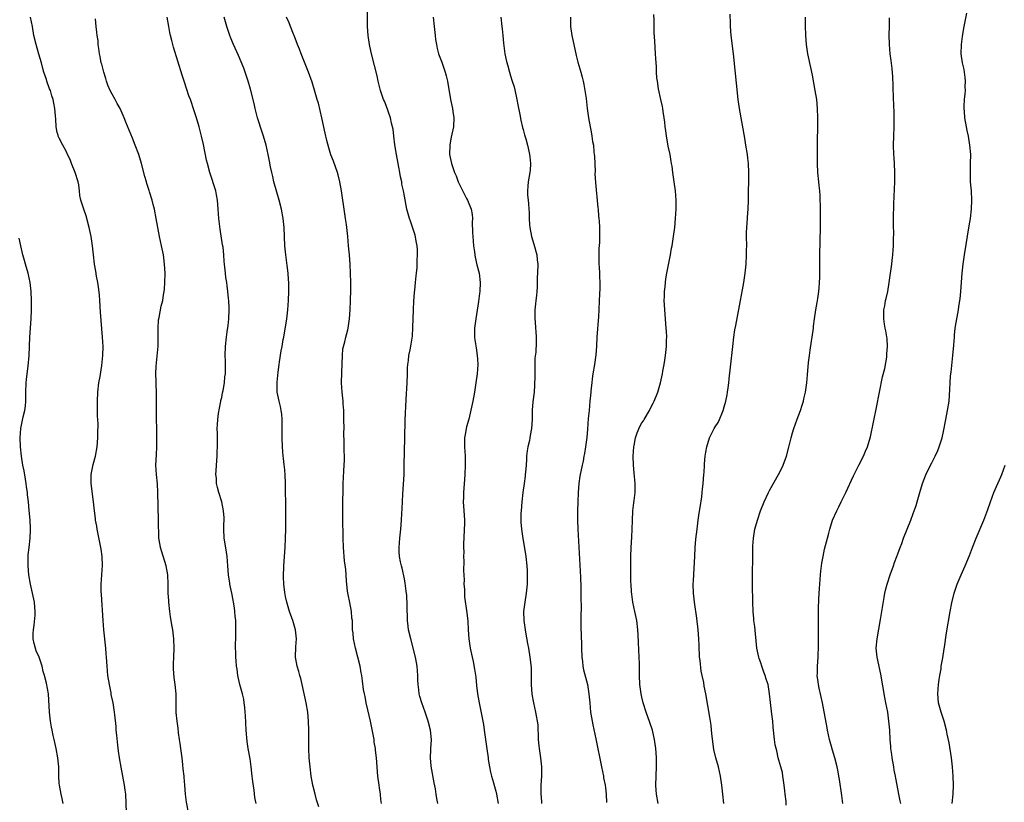
# Model space of a CAD drawing. Units: inches. Extents: x 2619000 to 2621435, y 1539000 to 1540437.
# Drawn here: x 2619953 to 2620168, y 1539533 to 1539704 of the extents above; entities that cross this region are included whole.
import ezdxf

# ---------------------------------------------------------------- set-up
doc = ezdxf.new("R2010")
doc.units = ezdxf.units.IN
doc.header["$MEASUREMENT"] = 0
doc.layers.add('LD26191539_10ft', color=112, linetype='Continuous')

msp = doc.modelspace()

# ---------------------------------------------------------------- linework, layer by layer
at = {"layer": 'LD26191539_10ft'}
for points, elevation in [([(2620044.33, 1539533), (2620044.1, 1539534.1), (2620043.98, 1539535), (2620043.78, 1539536.22), (2620043.52, 1539537.52), (2620042.86, 1539541.14), (2620042.71, 1539543), (2620042.82, 1539544.82), (2620042.81, 1539545), (2620042.91, 1539546.9), (2620042.68, 1539549), (2620042.19, 1539551), (2620041.91, 1539551.91), (2620041.53, 1539553), (2620040.79, 1539555), (2620040.38, 1539556.38), (2620040.24, 1539557), (2620040.17, 1539557.83), (2620040.02, 1539559), (2620039.97, 1539559.97), (2620039.96, 1539561), (2620039.8, 1539563), (2620039.41, 1539565), (2620038.38, 1539569), (2620037.93, 1539571), (2620037.81, 1539571.81), (2620037.67, 1539573), (2620037.69, 1539574.31), (2620037.63, 1539575), (2620037.64, 1539576.36), (2620037.5, 1539578.5), (2620037.41, 1539579.41), (2620037.18, 1539581.18), (2620037, 1539582.12), (2620036.48, 1539584.48), (2620036.33, 1539585), (2620036.13, 1539585.87), (2620035.95, 1539587), (2620035.88, 1539588.12), (2620035.87, 1539589), (2620036.02, 1539591), (2620036.2, 1539593), (2620036.35, 1539595), (2620036.43, 1539596.43), (2620036.52, 1539597.48), (2620036.66, 1539600.66), (2620036.92, 1539605), (2620036.98, 1539607), (2620037.06, 1539613), (2620037.14, 1539616.86), (2620037.37, 1539621.37), (2620037.58, 1539625), (2620037.66, 1539627), (2620037.69, 1539628.31), (2620037.75, 1539629), (2620037.88, 1539629.88), (2620038, 1539631), (2620038.23, 1539632.23), (2620038.51, 1539633.49), (2620038.75, 1539635.25), (2620038.87, 1539637.13), (2620038.97, 1539641), (2620039.08, 1539642.92), (2620039.23, 1539644.77), (2620039.3, 1539645.3), (2620039.46, 1539647), (2620039.6, 1539648.4), (2620039.64, 1539649), (2620039.77, 1539650.23), (2620039.81, 1539651), (2620039.82, 1539651.82), (2620039.88, 1539653), (2620039.83, 1539654.17), (2620039.77, 1539655), (2620039.67, 1539655.67), (2620039.35, 1539657.35), (2620038.36, 1539660.36), (2620038.12, 1539661), (2620037.55, 1539663), (2620037, 1539665.88), (2620036.82, 1539667), (2620036.46, 1539668.46), (2620036.41, 1539669), (2620036.12, 1539670.12), (2620035.99, 1539671), (2620035.77, 1539672.23), (2620035.61, 1539673), (2620035.27, 1539675), (2620034.94, 1539677.06), (2620034.68, 1539679), (2620034.51, 1539680.51), (2620034.42, 1539681), (2620034.21, 1539681.79), (2620033.95, 1539683), (2620033, 1539685.68), (2620032.61, 1539686.61), (2620032.43, 1539687), (2620031.74, 1539689), (2620031.24, 1539691), (2620031, 1539692.16), (2620030.45, 1539694.45), (2620029.82, 1539697), (2620029.68, 1539697.68), (2620029.37, 1539699), (2620029.06, 1539701), (2620028.95, 1539703), (2620028.9, 1539707)], 9090), ([(2619976.15, 1539531), (2619975.98, 1539535), (2619975.87, 1539535.87), (2619975.76, 1539537), (2619975.38, 1539539), (2619974.96, 1539540.96), (2619974.6, 1539543), (2619974.41, 1539544.41), (2619974.28, 1539545.72), (2619974.03, 1539547.97), (2619973.93, 1539549), (2619973.87, 1539549.87), (2619973.62, 1539552.38), (2619973.57, 1539553), (2619973.24, 1539555), (2619972.84, 1539556.84), (2619972.78, 1539557.22), (2619972.42, 1539559), (2619972.11, 1539561), (2619971.91, 1539563), (2619971.8, 1539565), (2619971.73, 1539565.73), (2619971.64, 1539567), (2619971.22, 1539571), (2619971.06, 1539573), (2619970.72, 1539578.72), (2619970.64, 1539579.36), (2619970.64, 1539581), (2619970.94, 1539585.06), (2619970.85, 1539587), (2619970.6, 1539588.6), (2619970.56, 1539589), (2619969.76, 1539593), (2619969.66, 1539593.66), (2619969.4, 1539595), (2619969.36, 1539595.36), (2619969.13, 1539597), (2619968.91, 1539599), (2619968.44, 1539603), (2619968.44, 1539605), (2619968.83, 1539607.17), (2619969.36, 1539609), (2619969.76, 1539611), (2619969.92, 1539613), (2619969.9, 1539613.9), (2619969.95, 1539616.05), (2619969.83, 1539617.83), (2619969.84, 1539619), (2619969.81, 1539619.81), (2619969.81, 1539621), (2619969.89, 1539623), (2619970.14, 1539625), (2619970.4, 1539626.4), (2619970.78, 1539628.78), (2619971, 1539631), (2619971.03, 1539633), (2619970.94, 1539635), (2619970.62, 1539638.62), (2619970.48, 1539640.48), (2619970.32, 1539643), (2619970.22, 1539644.22), (2619970.03, 1539646.03), (2619969.88, 1539647), (2619969.61, 1539648.39), (2619969.44, 1539649.44), (2619969.16, 1539651), (2619968.93, 1539653), (2619968.73, 1539655), (2619968.43, 1539657), (2619968.02, 1539659), (2619967.48, 1539661), (2619967.37, 1539661.37), (2619966.79, 1539663), (2619966.17, 1539665), (2619965.98, 1539665.98), (2619965.86, 1539667), (2619965.69, 1539668.31), (2619965.55, 1539669), (2619964.95, 1539671), (2619964.14, 1539673), (2619963.86, 1539673.86), (2619963.24, 1539675), (2619963, 1539675.52), (2619962.19, 1539677), (2619961.42, 1539678.58), (2619961.22, 1539679), (2619961.17, 1539679.17), (2619961, 1539679.8), (2619960.77, 1539681), (2619960.67, 1539682.67), (2619960.6, 1539683.4), (2619960.49, 1539685), (2619960.22, 1539686.22), (2619960.11, 1539687), (2619959.79, 1539687.79), (2619959.49, 1539689), (2619959.33, 1539689.33), (2619958.75, 1539691), (2619958.65, 1539691.35), (2619958.07, 1539693), (2619957.82, 1539693.82), (2619957.53, 1539695), (2619957, 1539696.93), (2619956.36, 1539699), (2619955.9, 1539701), (2619955.57, 1539703), (2619955.16, 1539705)], 9040), ([(2619989.71, 1539531), (2619989.26, 1539533.26), (2619989.08, 1539535), (2619988.92, 1539537), (2619988.75, 1539538.75), (2619988.75, 1539539), (2619988.59, 1539540.59), (2619988.53, 1539541.47), (2619988.36, 1539543), (2619988.09, 1539545), (2619987.91, 1539546.09), (2619987.8, 1539547), (2619987.58, 1539548.42), (2619987.49, 1539549.49), (2619987.26, 1539551), (2619987.07, 1539552.93), (2619987.03, 1539557), (2619986.79, 1539559), (2619986.56, 1539560.56), (2619986.43, 1539562.43), (2619986.43, 1539563), (2619986.46, 1539563.54), (2619986.49, 1539565), (2619986.56, 1539567), (2619986.5, 1539569), (2619986.28, 1539571), (2619986.07, 1539572.07), (2619985.95, 1539573), (2619985.8, 1539573.8), (2619985.63, 1539575), (2619985.41, 1539577), (2619985.41, 1539577.41), (2619985.31, 1539579), (2619985.27, 1539580.73), (2619985.28, 1539581), (2619985.18, 1539583), (2619984.84, 1539585), (2619983.62, 1539589), (2619983.51, 1539589.51), (2619983.27, 1539591), (2619983.22, 1539592.78), (2619983.19, 1539593.19), (2619983.19, 1539595), (2619983.05, 1539601), (2619982.93, 1539602.93), (2619982.72, 1539605), (2619982.61, 1539607), (2619982.7, 1539609.3), (2619982.8, 1539611), (2619982.83, 1539612.83), (2619982.71, 1539619.29), (2619982.73, 1539621), (2619982.72, 1539623), (2619982.65, 1539624.65), (2619982.66, 1539625.34), (2619982.61, 1539627), (2619982.68, 1539628.68), (2619983.07, 1539633.07), (2619983.12, 1539635), (2619983.09, 1539636.91), (2619983.2, 1539638.8), (2619983.28, 1539639.28), (2619983.76, 1539641.76), (2619984.08, 1539643), (2619984.24, 1539644.24), (2619984.4, 1539645), (2619984.47, 1539645.53), (2619984.56, 1539647), (2619984.59, 1539649), (2619984.49, 1539651), (2619984.33, 1539652.33), (2619984.23, 1539653), (2619983.85, 1539655), (2619983.41, 1539657), (2619983.01, 1539659), (2619982.68, 1539661), (2619982.28, 1539663), (2619982, 1539664), (2619981.75, 1539665), (2619981.2, 1539666.8), (2619981.1, 1539667.1), (2619980.62, 1539668.62), (2619980.52, 1539669), (2619980.17, 1539670.17), (2619979.42, 1539673), (2619978.83, 1539675), (2619978.08, 1539677), (2619977.49, 1539678.51), (2619976.05, 1539682.05), (2619975.68, 1539683), (2619974.76, 1539685), (2619974.12, 1539686.12), (2619973.65, 1539687), (2619973, 1539688.14), (2619972.56, 1539689), (2619972.11, 1539690.11), (2619971.77, 1539691), (2619971.63, 1539691.63), (2619971.17, 1539693), (2619970.74, 1539694.74), (2619970.64, 1539695), (2619970.4, 1539696.4), (2619970.24, 1539697), (2619970.13, 1539698.13), (2619969.97, 1539699), (2619969.93, 1539699.93), (2619969.75, 1539701), (2619969.7, 1539701.7), (2619969.51, 1539703), (2619969.34, 1539704.66)], 9050), ([(2620004.52, 1539533), (2620004.29, 1539534.29), (2620004.08, 1539535.92), (2620003.8, 1539537.8), (2620003.69, 1539539), (2620003.61, 1539539.61), (2620003.48, 1539541), (2620003.22, 1539542.78), (2620002.81, 1539545), (2620002.55, 1539546.55), (2620002.35, 1539549), (2620002.23, 1539552.23), (2620002.17, 1539553), (2620002.04, 1539553.96), (2620001.95, 1539555), (2620001.82, 1539555.82), (2620001.54, 1539557), (2620001, 1539559), (2620000.54, 1539561), (2620000.37, 1539562.37), (2620000.26, 1539563), (2620000.2, 1539564.2), (2620000.12, 1539565), (2620000.1, 1539566.1), (2620000.05, 1539567), (2620000.06, 1539570.06), (2620000.11, 1539571), (2620000.07, 1539572.07), (2620000.08, 1539573), (2619999.98, 1539573.98), (2619999.9, 1539575), (2619999.77, 1539575.77), (2619999.62, 1539577), (2619999.49, 1539577.49), (2619999.24, 1539579), (2619998.81, 1539581), (2619998.79, 1539581.21), (2619998.51, 1539583), (2619998.36, 1539585), (2619998.2, 1539587), (2619998.03, 1539587.97), (2619997.77, 1539589.77), (2619997.57, 1539591), (2619997.48, 1539593), (2619997.5, 1539593.5), (2619997.51, 1539595.51), (2619997.42, 1539597), (2619997.02, 1539599), (2619996.38, 1539601), (2619996.09, 1539602.09), (2619995.89, 1539603), (2619995.83, 1539604.17), (2619995.74, 1539605), (2619995.76, 1539605.76), (2619995.83, 1539607), (2619996, 1539609), (2619996.04, 1539609.96), (2619996.11, 1539611), (2619996.07, 1539613.93), (2619996.02, 1539615), (2619996.09, 1539615.91), (2619996.14, 1539617), (2619996.33, 1539618.33), (2619996.49, 1539619.51), (2619996.82, 1539621), (2619996.84, 1539621.16), (2619997, 1539621.8), (2619997.2, 1539622.8), (2619997.33, 1539623.33), (2619997.61, 1539625), (2619997.7, 1539626.3), (2619997.8, 1539627), (2619997.83, 1539627.83), (2619997.8, 1539629.8), (2619997.76, 1539631), (2619997.83, 1539633), (2619998.05, 1539635), (2619998.21, 1539636.21), (2619998.42, 1539637.58), (2619998.56, 1539639), (2619998.66, 1539641), (2619998.63, 1539641.37), (2619998.59, 1539643), (2619998.51, 1539643.49), (2619998.37, 1539645), (2619998.23, 1539646.23), (2619998.09, 1539647), (2619997.92, 1539648.08), (2619997.82, 1539649), (2619997.63, 1539651), (2619997.56, 1539651.56), (2619997.47, 1539653), (2619997.29, 1539654.71), (2619997.2, 1539655.2), (2619996.64, 1539658.64), (2619996.37, 1539661), (2619996.25, 1539663), (2619996.09, 1539665), (2619995.85, 1539666.15), (2619995.7, 1539667), (2619994.38, 1539671), (2619993.87, 1539673), (2619993.7, 1539673.7), (2619993, 1539677.13), (2619992.56, 1539679), (2619992.04, 1539681), (2619991.46, 1539683), (2619991, 1539684.5), (2619990.14, 1539687), (2619989.83, 1539687.83), (2619988.83, 1539690.83), (2619988.34, 1539692.34), (2619986.45, 1539698.45), (2619986.29, 1539699), (2619986.06, 1539699.94), (2619985.78, 1539701), (2619985.65, 1539701.65), (2619985.4, 1539703), (2619985.09, 1539705)], 9060), ([(2620018.24, 1539532.24), (2620017.78, 1539533.78), (2620017.43, 1539535), (2620016.97, 1539537), (2620016.61, 1539539), (2620016.34, 1539541), (2620016.18, 1539543), (2620016.11, 1539545), (2620016.08, 1539547.92), (2620016.08, 1539549), (2620016.04, 1539551), (2620015.84, 1539553), (2620015.47, 1539555), (2620014.62, 1539559), (2620014.32, 1539560.32), (2620014.11, 1539561), (2620013.88, 1539561.88), (2620013.52, 1539563), (2620013.16, 1539565), (2620013.24, 1539567.24), (2620013.36, 1539569), (2620013.17, 1539571), (2620012.57, 1539573), (2620012.36, 1539573.64), (2620011.85, 1539575), (2620011.26, 1539577), (2620011, 1539578.25), (2620010.83, 1539579.17), (2620010.62, 1539581), (2620010.56, 1539582.56), (2620010.52, 1539583), (2620010.57, 1539584.57), (2620010.57, 1539585), (2620010.9, 1539589), (2620010.99, 1539591.01), (2620011.01, 1539593), (2620011.01, 1539599), (2620011, 1539601), (2620010.97, 1539602.97), (2620010.87, 1539605), (2620010.73, 1539606.73), (2620010.69, 1539607), (2620010.55, 1539608.55), (2620010.48, 1539609), (2620010.31, 1539611), (2620010.26, 1539613), (2620010.27, 1539615), (2620010.23, 1539615.77), (2620010.22, 1539617), (2620010.13, 1539618.13), (2620009.99, 1539619), (2620009.84, 1539619.84), (2620009.55, 1539621), (2620009.18, 1539623), (2620009.17, 1539623.17), (2620009.17, 1539625.17), (2620009.37, 1539627.37), (2620009.56, 1539629), (2620009.64, 1539629.64), (2620010.04, 1539632.04), (2620010.25, 1539633), (2620010.48, 1539634.48), (2620010.6, 1539635), (2620011.26, 1539639), (2620011.5, 1539641), (2620011.63, 1539643), (2620011.7, 1539645), (2620011.68, 1539647), (2620011.65, 1539647.65), (2620011.55, 1539649), (2620011.33, 1539650.67), (2620011.28, 1539651.28), (2620011.03, 1539653), (2620010.84, 1539655), (2620010.65, 1539659), (2620010.45, 1539661), (2620010.11, 1539663), (2620009.61, 1539665), (2620008.43, 1539669), (2620008.17, 1539670.17), (2620007.95, 1539671), (2620007.7, 1539672.3), (2620007.49, 1539673.49), (2620007.2, 1539675), (2620006.72, 1539677), (2620006.13, 1539679), (2620005.85, 1539679.85), (2620004.86, 1539683), (2620004.34, 1539685), (2620004.1, 1539686.1), (2620003.29, 1539689.29), (2620002.77, 1539691), (2620001.83, 1539693.83), (2620001.26, 1539695.26), (2620000.65, 1539696.65), (2619999.59, 1539699), (2619999, 1539700.43), (2619998.79, 1539701), (2619998.12, 1539703), (2619997.57, 1539705)], 9070), ([(2620031.98, 1539533), (2620031.85, 1539533.85), (2620031.74, 1539535), (2620031.55, 1539536.45), (2620031.46, 1539537), (2620031.21, 1539539), (2620030.9, 1539543), (2620030.69, 1539544.69), (2620030.67, 1539545), (2620030.4, 1539546.4), (2620030.35, 1539547), (2620030.25, 1539547.75), (2620029.58, 1539551), (2620029, 1539553.46), (2620028.62, 1539555), (2620028.39, 1539556.39), (2620028.24, 1539557), (2620028.06, 1539557.94), (2620027.85, 1539559.85), (2620027.66, 1539561), (2620027.54, 1539561.54), (2620027.29, 1539563), (2620026.83, 1539565), (2620026.32, 1539567), (2620025.87, 1539569), (2620025.76, 1539570.24), (2620025.66, 1539571), (2620025.61, 1539571.61), (2620025.62, 1539573), (2620025.52, 1539573.52), (2620025.44, 1539575), (2620025.06, 1539576.94), (2620024.69, 1539578.69), (2620024.57, 1539579.43), (2620024.3, 1539581.7), (2620024.15, 1539584.15), (2620023.89, 1539586.11), (2620023.63, 1539589), (2620023.56, 1539591), (2620023.53, 1539595.53), (2620023.54, 1539599), (2620023.57, 1539601.57), (2620023.61, 1539603), (2620023.7, 1539604.3), (2620023.73, 1539605.73), (2620023.83, 1539607), (2620023.87, 1539608.13), (2620023.83, 1539611), (2620023.83, 1539611.83), (2620023.76, 1539614.24), (2620023.78, 1539615), (2620023.76, 1539617), (2620023.71, 1539619), (2620023.6, 1539620.4), (2620023.57, 1539621), (2620023.36, 1539623), (2620023.24, 1539625), (2620023.28, 1539627.28), (2620023.44, 1539631), (2620023.55, 1539632.45), (2620023.67, 1539633), (2620023.97, 1539633.97), (2620024.15, 1539635), (2620024.59, 1539636.59), (2620024.66, 1539637), (2620024.95, 1539639), (2620025.1, 1539641), (2620025.2, 1539643), (2620025.26, 1539645.26), (2620025.25, 1539647), (2620025.2, 1539649), (2620025.12, 1539650.89), (2620024.95, 1539653.05), (2620024.77, 1539655), (2620024.61, 1539657), (2620024.41, 1539659), (2620024.33, 1539659.68), (2620024.12, 1539661), (2620023.96, 1539661.96), (2620023.25, 1539667), (2620022.88, 1539669), (2620022.51, 1539670.51), (2620022.37, 1539671), (2620021.49, 1539673.49), (2620020.91, 1539674.91), (2620020.42, 1539676.42), (2620020, 1539678), (2620019.63, 1539679.63), (2620018.92, 1539683), (2620018.2, 1539686.2), (2620017.91, 1539687), (2620017.43, 1539688.57), (2620016.78, 1539690.78), (2620016.02, 1539693), (2620014.37, 1539697), (2620014.01, 1539698.01), (2620013.59, 1539699), (2620012.85, 1539701), (2620012.73, 1539701.27), (2620012.07, 1539703), (2620011.8, 1539703.8), (2620011.18, 1539705)], 9080), ([(2620043.26, 1539705), (2620043.51, 1539703), (2620043.71, 1539701), (2620043.84, 1539700.16), (2620043.99, 1539699), (2620044.15, 1539698.15), (2620044.47, 1539697), (2620044.6, 1539696.6), (2620045.16, 1539695.16), (2620045.92, 1539693), (2620046.15, 1539692.15), (2620046.4, 1539691), (2620047.11, 1539687), (2620047.5, 1539685), (2620047.61, 1539684.39), (2620047.81, 1539683), (2620047.75, 1539681), (2620047.4, 1539679.4), (2620047.24, 1539678.76), (2620046.91, 1539677.09), (2620046.89, 1539675), (2620047.29, 1539673), (2620047.42, 1539672.58), (2620047.98, 1539671), (2620048.3, 1539670.3), (2620048.8, 1539669), (2620049, 1539668.56), (2620049.5, 1539667.5), (2620050.62, 1539665.38), (2620050.81, 1539665), (2620051.61, 1539663), (2620051.83, 1539661.83), (2620051.9, 1539661), (2620051.85, 1539660.15), (2620051.94, 1539657.94), (2620051.96, 1539657), (2620052.03, 1539656.03), (2620052.14, 1539655), (2620052.33, 1539653.67), (2620052.4, 1539653), (2620052.5, 1539652.5), (2620052.85, 1539650.85), (2620053.33, 1539649), (2620053.59, 1539647), (2620053.52, 1539645), (2620053.47, 1539644.53), (2620053.22, 1539642.78), (2620052.62, 1539639), (2620052.37, 1539637), (2620052.35, 1539636.35), (2620052.37, 1539635), (2620052.43, 1539634.43), (2620052.68, 1539632.68), (2620052.96, 1539631), (2620053, 1539630.23), (2620053.06, 1539629), (2620052.94, 1539627), (2620052.67, 1539625), (2620052.34, 1539623), (2620051.95, 1539621), (2620051.69, 1539619.69), (2620051.1, 1539617.1), (2620050.62, 1539615.38), (2620050.29, 1539613.71), (2620050.18, 1539613), (2620050.19, 1539612.19), (2620050.16, 1539611), (2620050.28, 1539609), (2620050.31, 1539607), (2620050.24, 1539605), (2620050.13, 1539603.87), (2620050.01, 1539602.01), (2620049.91, 1539601), (2620049.92, 1539599.92), (2620049.89, 1539599), (2620049.93, 1539598.07), (2620050.08, 1539596.08), (2620050.13, 1539595), (2620050.13, 1539594.13), (2620050.1, 1539593), (2620049.98, 1539591), (2620049.95, 1539589.95), (2620049.94, 1539589), (2620049.98, 1539588.02), (2620049.96, 1539587), (2620050.03, 1539585.98), (2620049.95, 1539583.95), (2620050.07, 1539581.93), (2620050.04, 1539581), (2620050.12, 1539579.88), (2620050.12, 1539579), (2620050.17, 1539578.17), (2620050.7, 1539574.7), (2620050.88, 1539572.88), (2620050.97, 1539571), (2620051.08, 1539569), (2620051.36, 1539567), (2620051.69, 1539565.69), (2620051.83, 1539565), (2620052.06, 1539564.06), (2620052.37, 1539562.37), (2620052.6, 1539560.6), (2620052.79, 1539558.79), (2620053.01, 1539557), (2620053.33, 1539555), (2620054.28, 1539550.28), (2620054.46, 1539549), (2620055.07, 1539544.93), (2620055.3, 1539543), (2620055.37, 1539542.63), (2620055.6, 1539541), (2620055.83, 1539539.83), (2620056.05, 1539539), (2620056.5, 1539537.5), (2620056.7, 1539536.7), (2620057, 1539535.7), (2620057.18, 1539535), (2620057.56, 1539533)], 9100), ([(2620058.12, 1539705), (2620058.34, 1539703), (2620058.43, 1539702.43), (2620058.57, 1539701), (2620058.69, 1539699.31), (2620058.97, 1539696.97), (2620059.32, 1539695.32), (2620059.62, 1539694.38), (2620060, 1539693), (2620060.21, 1539692.21), (2620060.62, 1539691), (2620061, 1539689.74), (2620061.15, 1539689.15), (2620061.63, 1539687), (2620061.84, 1539685.84), (2620062.25, 1539683.75), (2620062.48, 1539682.48), (2620062.87, 1539680.87), (2620063, 1539680.47), (2620063.3, 1539679.3), (2620063.58, 1539678.42), (2620063.97, 1539677), (2620064.27, 1539675.73), (2620064.42, 1539675), (2620064.43, 1539674.43), (2620064.61, 1539673), (2620064.52, 1539671.48), (2620064.06, 1539669), (2620064.04, 1539668.04), (2620063.93, 1539667), (2620063.93, 1539666.07), (2620064.06, 1539665), (2620064.18, 1539664.18), (2620064.24, 1539663), (2620064.3, 1539662.3), (2620064.33, 1539661), (2620064.4, 1539659.6), (2620064.46, 1539659), (2620064.81, 1539657), (2620065.34, 1539655.34), (2620065.98, 1539653), (2620066.08, 1539651.92), (2620066.19, 1539651), (2620066.14, 1539649), (2620066.09, 1539648.09), (2620066.06, 1539645.94), (2620065.96, 1539645), (2620065.91, 1539644.09), (2620065.74, 1539643), (2620065.71, 1539642.29), (2620065.56, 1539641), (2620065.55, 1539639.55), (2620065.56, 1539639), (2620065.61, 1539638.39), (2620065.68, 1539637), (2620065.75, 1539636.25), (2620065.81, 1539635), (2620065.82, 1539633.82), (2620065.76, 1539631.76), (2620065.58, 1539630.42), (2620065.53, 1539628.48), (2620065.53, 1539626.47), (2620065.49, 1539624.51), (2620065.38, 1539623), (2620065.14, 1539620.86), (2620064.99, 1539619.01), (2620064.94, 1539617), (2620064.84, 1539615), (2620064.53, 1539613.47), (2620064.48, 1539613), (2620064.37, 1539612.37), (2620064.02, 1539611), (2620063.87, 1539610.13), (2620063.76, 1539609), (2620063.74, 1539608.26), (2620063.65, 1539607), (2620063.49, 1539605.48), (2620063.47, 1539605), (2620063.42, 1539604.58), (2620063.19, 1539603), (2620062.94, 1539601), (2620062.72, 1539599), (2620062.55, 1539597), (2620062.52, 1539596.52), (2620062.49, 1539595), (2620062.5, 1539594.5), (2620062.63, 1539593), (2620062.94, 1539590.94), (2620063.25, 1539589.25), (2620063.57, 1539587), (2620063.78, 1539585), (2620063.86, 1539583.86), (2620063.89, 1539583), (2620063.86, 1539582.14), (2620063.86, 1539581), (2620063.67, 1539579), (2620063.34, 1539577), (2620063.09, 1539575), (2620063.14, 1539573), (2620063.42, 1539571), (2620063.53, 1539570.47), (2620063.96, 1539567.96), (2620064.16, 1539567), (2620064.49, 1539565), (2620064.75, 1539562.75), (2620064.75, 1539561), (2620064.77, 1539560.77), (2620064.74, 1539559), (2620064.91, 1539556.91), (2620065.29, 1539555), (2620065.73, 1539553), (2620065.84, 1539552.16), (2620066.06, 1539551), (2620066.19, 1539550.19), (2620066.23, 1539549), (2620066.3, 1539548.3), (2620066.31, 1539547), (2620066.4, 1539545.6), (2620066.47, 1539545), (2620066.77, 1539543), (2620067.02, 1539541), (2620067.02, 1539539), (2620066.87, 1539537), (2620066.86, 1539535.14), (2620067, 1539533.32), (2620067.03, 1539533)], 9110), ([(2620073.38, 1539705), (2620073.38, 1539703.38), (2620073.39, 1539703), (2620073.65, 1539701), (2620074.07, 1539699), (2620074.63, 1539696.63), (2620075, 1539695.16), (2620075.62, 1539693), (2620075.88, 1539691.88), (2620076.13, 1539691), (2620076.25, 1539690.25), (2620076.53, 1539689), (2620076.76, 1539687.24), (2620077, 1539685), (2620077.27, 1539683), (2620077.65, 1539681), (2620077.92, 1539679.92), (2620078.05, 1539679), (2620078.19, 1539677.81), (2620078.36, 1539677), (2620078.47, 1539675.53), (2620078.55, 1539675), (2620078.58, 1539674.58), (2620078.73, 1539671.27), (2620078.72, 1539670.72), (2620078.83, 1539668.83), (2620079.33, 1539663.33), (2620079.39, 1539663), (2620079.51, 1539661.51), (2620079.59, 1539661), (2620079.65, 1539660.35), (2620079.72, 1539659), (2620079.73, 1539657), (2620079.69, 1539655.69), (2620079.57, 1539654.43), (2620079.54, 1539653), (2620079.59, 1539651.59), (2620079.58, 1539651), (2620079.6, 1539650.4), (2620079.7, 1539649), (2620079.7, 1539648.3), (2620079.75, 1539647), (2620079.75, 1539645.75), (2620079.68, 1539644.32), (2620079.66, 1539643), (2620079.59, 1539641), (2620079.51, 1539639.51), (2620079.13, 1539635), (2620079.03, 1539633.03), (2620078.89, 1539631.11), (2620078.6, 1539629), (2620078.26, 1539627), (2620078.1, 1539625.9), (2620078, 1539625), (2620077.92, 1539623.92), (2620077.72, 1539622.28), (2620077.61, 1539621), (2620077.41, 1539619), (2620077.25, 1539617.25), (2620077.1, 1539614.9), (2620076.93, 1539613.07), (2620076.66, 1539611), (2620076.45, 1539609.55), (2620076.31, 1539609), (2620076.11, 1539607.89), (2620075.89, 1539607), (2620075.41, 1539604.59), (2620075.22, 1539603), (2620075.07, 1539601), (2620074.95, 1539599), (2620074.86, 1539597), (2620074.87, 1539595), (2620074.94, 1539593), (2620075.53, 1539582.48), (2620075.62, 1539580.38), (2620075.65, 1539579), (2620075.65, 1539577.65), (2620075.68, 1539576.32), (2620075.63, 1539573.63), (2620075.65, 1539571.65), (2620075.75, 1539567.75), (2620075.75, 1539567), (2620075.82, 1539565), (2620075.96, 1539564.04), (2620076.06, 1539563), (2620076.24, 1539562.24), (2620076.66, 1539560.66), (2620077.08, 1539559), (2620077.39, 1539557), (2620077.57, 1539555), (2620077.77, 1539553), (2620078.07, 1539551), (2620078.22, 1539550.22), (2620078.89, 1539547.11), (2620080.17, 1539541), (2620080.57, 1539539), (2620080.62, 1539538.62), (2620080.93, 1539537), (2620081, 1539536.45), (2620081.16, 1539535), (2620081.23, 1539533.23)], 9120), ([(2620092.56, 1539533), (2620092.17, 1539535), (2620092.1, 1539535.9), (2620092.05, 1539537), (2620092.21, 1539541), (2620092.22, 1539541.78), (2620092.19, 1539543), (2620092.1, 1539544.1), (2620092.05, 1539545), (2620091.76, 1539547), (2620091.63, 1539547.63), (2620091.28, 1539549), (2620090.74, 1539550.74), (2620089.93, 1539553), (2620089.3, 1539555), (2620089, 1539556.24), (2620088.84, 1539557), (2620088.56, 1539559), (2620088.46, 1539561), (2620088.44, 1539563.56), (2620088.39, 1539565), (2620088.24, 1539568.24), (2620088.14, 1539569.86), (2620088.09, 1539571), (2620087.87, 1539573), (2620087.48, 1539575), (2620087.03, 1539577), (2620086.79, 1539578.79), (2620086.74, 1539579.26), (2620086.64, 1539581), (2620086.6, 1539581.4), (2620086.58, 1539583), (2620086.59, 1539584.59), (2620086.55, 1539585), (2620086.54, 1539585.46), (2620086.58, 1539587), (2620086.66, 1539589), (2620086.78, 1539591.22), (2620086.86, 1539593), (2620086.9, 1539594.9), (2620087.03, 1539597), (2620087.26, 1539598.74), (2620087.28, 1539599.28), (2620087.49, 1539601), (2620087.49, 1539601.49), (2620087.53, 1539603), (2620087.32, 1539605.32), (2620087.12, 1539607), (2620087.08, 1539609), (2620087.23, 1539611), (2620087.29, 1539611.29), (2620087.58, 1539613), (2620087.92, 1539614.08), (2620088.54, 1539615.46), (2620089, 1539616.26), (2620089.32, 1539616.68), (2620089.51, 1539617), (2620090.65, 1539619), (2620091, 1539619.74), (2620091.45, 1539620.55), (2620091.66, 1539621), (2620092.46, 1539623), (2620093.07, 1539625), (2620093.51, 1539627), (2620093.6, 1539627.6), (2620093.86, 1539629), (2620093.99, 1539629.99), (2620094.17, 1539631), (2620094.29, 1539632.29), (2620094.38, 1539633), (2620094.39, 1539634.39), (2620094.42, 1539635), (2620094.34, 1539636.34), (2620094.32, 1539637), (2620093.98, 1539641), (2620093.92, 1539642.08), (2620093.9, 1539643), (2620093.93, 1539643.93), (2620093.94, 1539645), (2620094.05, 1539646.05), (2620094.13, 1539647), (2620094.24, 1539647.76), (2620094.46, 1539649), (2620095.24, 1539653), (2620095.49, 1539654.51), (2620095.59, 1539655), (2620095.9, 1539657), (2620096.17, 1539659), (2620096.38, 1539661), (2620096.5, 1539663), (2620096.49, 1539665), (2620096.32, 1539667), (2620096.05, 1539669), (2620095.76, 1539671), (2620095.59, 1539672.41), (2620095.5, 1539673), (2620095.41, 1539673.41), (2620095.17, 1539675), (2620094.77, 1539676.77), (2620094.68, 1539677.32), (2620094.35, 1539679), (2620094.23, 1539680.23), (2620094.11, 1539681), (2620094.04, 1539682.04), (2620093.89, 1539683), (2620093.64, 1539684.36), (2620093.56, 1539685), (2620093.47, 1539685.47), (2620093.13, 1539687), (2620092.63, 1539689.37), (2620092.38, 1539691), (2620092.29, 1539691.71), (2620092.2, 1539693), (2620092.16, 1539694.16), (2620092.04, 1539695.96), (2620091.99, 1539697), (2620091.79, 1539699.79), (2620091.69, 1539701.69), (2620091.66, 1539704.34), (2620091.59, 1539705.59)], 9130), ([(2620106.95, 1539533), (2620106.7, 1539535), (2620106.52, 1539537), (2620106.23, 1539539), (2620105.97, 1539539.97), (2620105.75, 1539541), (2620105.2, 1539543), (2620104.77, 1539544.77), (2620104.37, 1539547.63), (2620104.25, 1539549), (2620104.13, 1539550.13), (2620103.87, 1539551.87), (2620102.98, 1539557), (2620102.64, 1539558.64), (2620102.54, 1539559.46), (2620102.2, 1539561), (2620101.95, 1539561.95), (2620101.71, 1539564.29), (2620101.61, 1539565), (2620101.6, 1539565.6), (2620101.52, 1539567), (2620101.53, 1539567.53), (2620101.44, 1539569), (2620101.28, 1539571), (2620101, 1539573.55), (2620100.51, 1539577), (2620100.29, 1539579), (2620100.25, 1539581), (2620100.28, 1539581.72), (2620100.44, 1539584.44), (2620100.56, 1539587), (2620100.67, 1539589), (2620100.83, 1539590.83), (2620101.06, 1539593), (2620101.3, 1539595), (2620101.52, 1539596.48), (2620101.74, 1539597.74), (2620102.11, 1539600.11), (2620102.21, 1539601), (2620102.26, 1539601.74), (2620102.41, 1539603), (2620102.55, 1539605), (2620102.59, 1539605.41), (2620102.68, 1539607), (2620102.72, 1539607.28), (2620102.87, 1539609), (2620103, 1539609.87), (2620103.2, 1539611), (2620103.82, 1539613), (2620104.79, 1539615), (2620105, 1539615.38), (2620105.66, 1539616.34), (2620105.96, 1539617), (2620106.6, 1539618.6), (2620106.78, 1539619), (2620107, 1539619.8), (2620107.36, 1539621), (2620107.63, 1539622.37), (2620107.76, 1539623), (2620107.91, 1539623.91), (2620108.03, 1539625), (2620108.09, 1539625.91), (2620108.41, 1539628.41), (2620108.88, 1539633), (2620109.12, 1539635), (2620109.37, 1539636.63), (2620109.55, 1539637.55), (2620110.54, 1539643), (2620111, 1539645.34), (2620111.29, 1539647), (2620111.57, 1539649), (2620111.78, 1539651), (2620111.91, 1539653), (2620111.9, 1539654.1), (2620111.93, 1539655), (2620111.9, 1539657), (2620111.9, 1539657.9), (2620111.96, 1539659), (2620112.07, 1539659.93), (2620112.2, 1539662.2), (2620112.27, 1539663), (2620112.34, 1539665), (2620112.38, 1539671), (2620112.31, 1539673), (2620112.2, 1539674.2), (2620112.1, 1539675), (2620111.77, 1539677), (2620111.49, 1539678.51), (2620110.37, 1539685), (2620110.09, 1539687), (2620109.04, 1539696.96), (2620108.55, 1539701), (2620108.41, 1539703), (2620108.37, 1539703.63), (2620108.34, 1539705.66)], 9140), ([(2620120.59, 1539532.59), (2620120.55, 1539533.45), (2620120.32, 1539535), (2620120.27, 1539535.73), (2620120.12, 1539537), (2620119.98, 1539538.02), (2620119.87, 1539539), (2620119.76, 1539539.76), (2620119.43, 1539541), (2620119, 1539542.5), (2620118.84, 1539543), (2620118.5, 1539544.5), (2620118.35, 1539545), (2620118.2, 1539545.8), (2620118.02, 1539547), (2620117.72, 1539549.72), (2620117.63, 1539551), (2620117.45, 1539552.55), (2620117.12, 1539555.12), (2620116.93, 1539557), (2620116.6, 1539559), (2620116.21, 1539560.21), (2620115.98, 1539561), (2620115.7, 1539561.7), (2620115.24, 1539563), (2620115, 1539563.77), (2620114.68, 1539564.68), (2620114.59, 1539565), (2620114.3, 1539566.3), (2620114.17, 1539567), (2620113.69, 1539571.69), (2620113.51, 1539573), (2620113.49, 1539573.49), (2620113.33, 1539575), (2620113.25, 1539577), (2620113.18, 1539580.82), (2620113.2, 1539583.2), (2620113.29, 1539586.71), (2620113.27, 1539587.27), (2620113.31, 1539589.31), (2620113.4, 1539591), (2620113.72, 1539593), (2620114.27, 1539595), (2620114.93, 1539597), (2620115.73, 1539599), (2620116.67, 1539601), (2620117, 1539601.61), (2620118.93, 1539605), (2620119.62, 1539606.38), (2620119.92, 1539607), (2620120.65, 1539609), (2620121.22, 1539611.22), (2620121.64, 1539613), (2620121.94, 1539614.06), (2620122.24, 1539615), (2620123, 1539617.08), (2620123.74, 1539619), (2620124.11, 1539620.11), (2620124.37, 1539621), (2620124.46, 1539621.54), (2620124.82, 1539623), (2620125.08, 1539625), (2620125.21, 1539626.79), (2620125.45, 1539629.45), (2620125.67, 1539631), (2620125.86, 1539632.14), (2620126.12, 1539634.12), (2620126.26, 1539635), (2620126.53, 1539637), (2620126.57, 1539637.43), (2620126.8, 1539639), (2620127.1, 1539641), (2620127.38, 1539642.62), (2620127.49, 1539643.49), (2620127.73, 1539645), (2620127.78, 1539645.78), (2620127.9, 1539647), (2620127.94, 1539648.06), (2620127.92, 1539649.92), (2620127.94, 1539653), (2620128.07, 1539659), (2620128.11, 1539662.11), (2620128.1, 1539663), (2620128.06, 1539663.94), (2620128.05, 1539665), (2620128.01, 1539666.01), (2620127.93, 1539667), (2620127.8, 1539668.2), (2620127.73, 1539669), (2620127.52, 1539671), (2620127.4, 1539673), (2620127.4, 1539675), (2620127.44, 1539677.44), (2620127.48, 1539681.48), (2620127.48, 1539683), (2620127.43, 1539685), (2620127.25, 1539687), (2620126.95, 1539689), (2620126.65, 1539690.65), (2620126.33, 1539692.33), (2620125.96, 1539694.04), (2620125.35, 1539697), (2620125.02, 1539699), (2620124.85, 1539701), (2620124.82, 1539703.18), (2620124.84, 1539705)], 9150), ([(2620132.96, 1539533), (2620132.77, 1539534.77), (2620132.23, 1539538.23), (2620132.08, 1539539), (2620131.93, 1539539.93), (2620131.71, 1539541), (2620131.23, 1539543), (2620130.69, 1539544.69), (2620130.51, 1539545.49), (2620130.08, 1539547), (2620129.65, 1539549), (2620129.56, 1539549.56), (2620128.52, 1539555), (2620127.8, 1539558.2), (2620127.63, 1539559), (2620127.59, 1539559.59), (2620127.39, 1539561), (2620127.41, 1539561.41), (2620127.42, 1539563), (2620127.55, 1539565), (2620127.62, 1539567.62), (2620127.62, 1539569), (2620127.65, 1539569.65), (2620127.65, 1539571), (2620127.67, 1539571.67), (2620127.64, 1539573), (2620127.63, 1539575), (2620127.64, 1539575.64), (2620127.71, 1539577.71), (2620127.89, 1539580.11), (2620127.92, 1539581), (2620128.08, 1539583), (2620128.17, 1539583.83), (2620128.32, 1539585), (2620128.41, 1539585.59), (2620128.65, 1539587), (2620129, 1539588.6), (2620129.6, 1539591), (2620129.9, 1539592.1), (2620130.11, 1539593), (2620130.75, 1539595), (2620131.64, 1539597), (2620132.11, 1539597.89), (2620132.63, 1539599), (2620133.6, 1539601), (2620135.33, 1539604.67), (2620136.46, 1539607), (2620137.47, 1539609), (2620137.96, 1539610.04), (2620138.35, 1539611), (2620138.95, 1539613), (2620139, 1539613.22), (2620140.37, 1539619.63), (2620141.68, 1539626.32), (2620142.16, 1539628.16), (2620142.6, 1539630.6), (2620142.63, 1539631), (2620142.63, 1539631.37), (2620142.74, 1539633), (2620142.65, 1539634.65), (2620142.4, 1539636.4), (2620142.27, 1539637), (2620142.12, 1539637.88), (2620141.97, 1539639), (2620141.98, 1539641), (2620142.16, 1539641.84), (2620142.35, 1539643), (2620142.5, 1539643.5), (2620142.8, 1539645), (2620143.14, 1539647), (2620143.67, 1539651), (2620143.75, 1539651.75), (2620143.91, 1539653), (2620143.99, 1539654.01), (2620144.06, 1539655), (2620144.09, 1539656.09), (2620144.11, 1539658.11), (2620144.09, 1539659), (2620144.1, 1539662.1), (2620144.14, 1539663), (2620144.16, 1539664.16), (2620144.24, 1539665.76), (2620144.33, 1539669), (2620144.35, 1539671), (2620144.29, 1539673), (2620144.23, 1539674.23), (2620144.17, 1539675), (2620144.1, 1539677), (2620144.14, 1539679), (2620144.22, 1539681), (2620144.25, 1539682.25), (2620144.25, 1539683), (2620144.2, 1539683.8), (2620144.15, 1539686.15), (2620144.1, 1539687), (2620144.03, 1539690.03), (2620143.95, 1539691.95), (2620143.79, 1539693.79), (2620143.56, 1539695.56), (2620143.35, 1539697), (2620143.16, 1539699), (2620143.15, 1539701.15), (2620143.21, 1539703), (2620143.16, 1539704.84)], 9160), ([(2620145.65, 1539533), (2620145.56, 1539533.56), (2620145.27, 1539535), (2620144.85, 1539537), (2620144.55, 1539538.55), (2620144.49, 1539539), (2620144.25, 1539540.25), (2620144.14, 1539541), (2620143.79, 1539543), (2620143.7, 1539543.7), (2620143.5, 1539545), (2620143.47, 1539545.47), (2620143.34, 1539547), (2620143.24, 1539549), (2620143.08, 1539551), (2620142.8, 1539553), (2620142.42, 1539555), (2620142.16, 1539556.16), (2620141.3, 1539561.3), (2620140.51, 1539565), (2620140.31, 1539567), (2620140.47, 1539569), (2620141.22, 1539573.22), (2620141.51, 1539575), (2620141.7, 1539576.3), (2620142.06, 1539578.06), (2620142.2, 1539579), (2620142.34, 1539579.66), (2620142.68, 1539581), (2620143.36, 1539583), (2620144.1, 1539585), (2620144.32, 1539585.68), (2620144.8, 1539587), (2620145, 1539587.61), (2620145.52, 1539589), (2620145.87, 1539589.87), (2620146.28, 1539591), (2620147.86, 1539595), (2620148.4, 1539596.4), (2620148.61, 1539597), (2620149, 1539598.15), (2620149.25, 1539599), (2620149.8, 1539601), (2620150.41, 1539603), (2620151.12, 1539604.88), (2620152.17, 1539607), (2620152.47, 1539607.53), (2620153.22, 1539609), (2620153.78, 1539610.22), (2620154.09, 1539611), (2620154.55, 1539612.55), (2620154.7, 1539613), (2620155, 1539614.35), (2620155.51, 1539617), (2620155.92, 1539619), (2620156.24, 1539621), (2620156.41, 1539623.59), (2620156.46, 1539625), (2620156.58, 1539626.58), (2620156.68, 1539627.32), (2620157.05, 1539631), (2620157.26, 1539633.26), (2620157.4, 1539635), (2620157.45, 1539635.45), (2620157.6, 1539637), (2620157.79, 1539638.21), (2620158.18, 1539640.18), (2620158.33, 1539641), (2620158.39, 1539641.61), (2620158.61, 1539643), (2620158.63, 1539643.37), (2620158.79, 1539645), (2620159.09, 1539649), (2620159.31, 1539651), (2620159.61, 1539653), (2620160.67, 1539659.33), (2620160.91, 1539661), (2620161.12, 1539663), (2620161.19, 1539665), (2620161.11, 1539667), (2620160.96, 1539669), (2620160.89, 1539671.11), (2620160.96, 1539673), (2620160.97, 1539675), (2620160.79, 1539677), (2620160.46, 1539679), (2620160.22, 1539680.22), (2620160.05, 1539681), (2620159.7, 1539683), (2620159.61, 1539684.39), (2620159.55, 1539685), (2620159.55, 1539685.55), (2620159.62, 1539687), (2620159.77, 1539688.23), (2620159.8, 1539689), (2620159.79, 1539689.79), (2620159.85, 1539691), (2620159.78, 1539691.78), (2620159.55, 1539693.55), (2620159.21, 1539695), (2620158.91, 1539697), (2620158.98, 1539699), (2620159.21, 1539700.79), (2620159.26, 1539701.26), (2620159.54, 1539703), (2620160.13, 1539705.87)], 9170), ([(2619962.29, 1539533), (2619962.1, 1539534.1), (2619961.86, 1539535), (2619961.51, 1539537), (2619961.45, 1539537.45), (2619961.38, 1539539), (2619961.35, 1539539.35), (2619961.32, 1539541), (2619961.12, 1539543), (2619960.76, 1539545), (2619960.31, 1539547), (2619960.13, 1539547.87), (2619959.86, 1539549), (2619959.71, 1539549.71), (2619959.51, 1539551), (2619959.28, 1539553), (2619959.05, 1539557), (2619958.67, 1539559.33), (2619958.22, 1539561), (2619957.9, 1539561.9), (2619957.7, 1539563), (2619957.03, 1539565), (2619956.38, 1539566.38), (2619955.96, 1539567.96), (2619955.75, 1539569), (2619955.76, 1539570.24), (2619955.8, 1539571), (2619955.97, 1539571.97), (2619956.18, 1539574.18), (2619956.18, 1539575), (2619956.07, 1539575.93), (2619956.01, 1539577), (2619955.61, 1539579), (2619955.18, 1539581), (2619954.81, 1539583), (2619954.6, 1539585), (2619954.64, 1539586.64), (2619954.62, 1539587.38), (2619954.86, 1539589), (2619955.1, 1539591), (2619955.14, 1539592.86), (2619955.17, 1539593.17), (2619955.07, 1539595), (2619954.88, 1539597.12), (2619954.69, 1539599), (2619954.52, 1539600.52), (2619954.5, 1539601), (2619954.3, 1539602.3), (2619954.23, 1539603), (2619954.08, 1539603.92), (2619953.74, 1539605.74), (2619953.48, 1539607), (2619953.14, 1539609), (2619952.92, 1539611), (2619952.86, 1539613), (2619953.02, 1539615), (2619953.56, 1539617.56), (2619953.89, 1539619), (2619954.02, 1539619.98), (2619954.11, 1539621), (2619954.14, 1539621.86), (2619954.16, 1539623), (2619954.22, 1539625), (2619954.28, 1539625.72), (2619954.41, 1539627), (2619954.64, 1539628.64), (2619954.88, 1539631), (2619955.03, 1539635), (2619955.32, 1539639), (2619955.37, 1539641), (2619955.35, 1539643), (2619955.27, 1539645), (2619955.06, 1539647), (2619954.63, 1539649), (2619954.06, 1539651), (2619953.81, 1539651.81), (2619953.49, 1539653), (2619953, 1539655), (2619952.69, 1539656.68)], 9030), ([(2620156.88, 1539533), (2620157.13, 1539535), (2620157.19, 1539537), (2620157.16, 1539539), (2620157.02, 1539541), (2620156.74, 1539543), (2620156.25, 1539546.25), (2620155.83, 1539548.17), (2620155.67, 1539549), (2620155.13, 1539551), (2620154.49, 1539553), (2620153.94, 1539555), (2620153.74, 1539557), (2620153.89, 1539559), (2620154.08, 1539560.08), (2620154.2, 1539561), (2620154.48, 1539562.48), (2620154.53, 1539563), (2620154.86, 1539564.86), (2620155.15, 1539566.85), (2620155.22, 1539567.22), (2620155.66, 1539570.34), (2620156.49, 1539575), (2620156.86, 1539576.86), (2620157.36, 1539579), (2620158.01, 1539581), (2620158.86, 1539583), (2620159.79, 1539585), (2620160.73, 1539587.27), (2620161.39, 1539589), (2620162.18, 1539591), (2620163.82, 1539595), (2620164.69, 1539597.31), (2620165.29, 1539599), (2620166.04, 1539601), (2620167.55, 1539604.45), (2620167.78, 1539605), (2620168.53, 1539607)], 9180)]:
    msp.add_lwpolyline(points, dxfattribs=dict(at, elevation=elevation))

doc.saveas('drawing.dxf')
